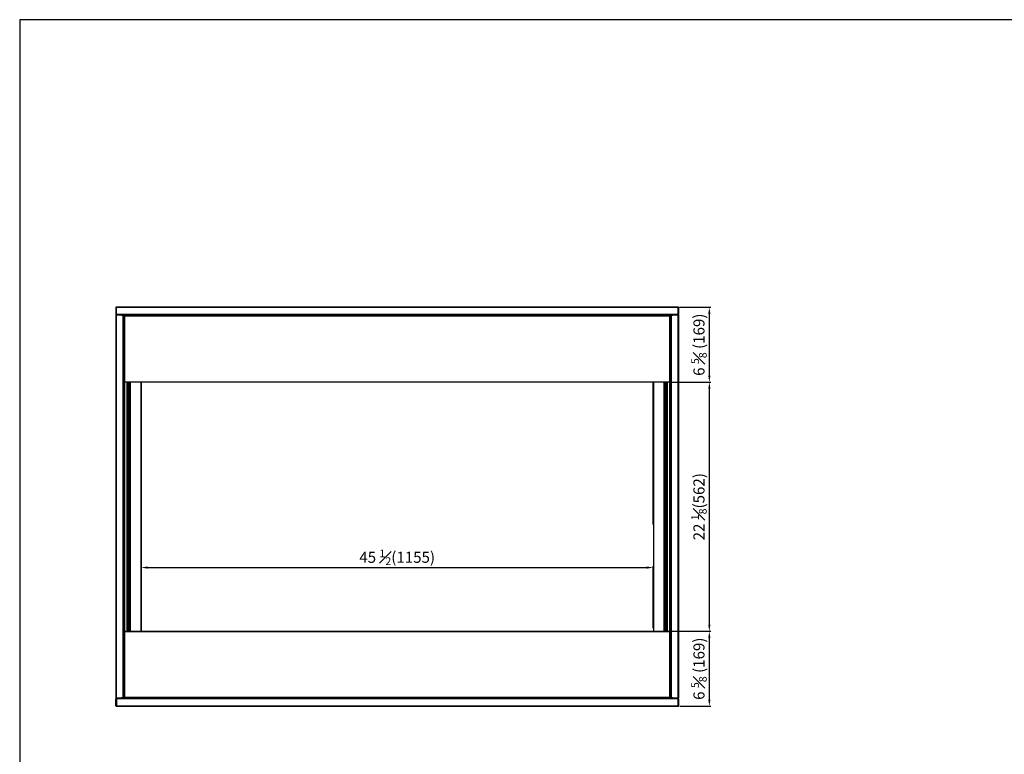
# Model space of a CAD drawing. Units: millimetres. Extents: x 6958 to 17564, y 304 to 3618.
# Drawn here: x 6958 to 9179, y 1961 to 3618 of the extents above; entities that cross this region are included whole.
import ezdxf

# ---------------------------------------------------------------- set-up
doc = ezdxf.new("R2010")
doc.units = ezdxf.units.MM
doc.styles.get("Standard").update_dxf_attribs({"font": 'arial.ttf'})
doc.dimstyles.new('ISO-25$0', dxfattribs={"dimtxt": 25, "dimasz": 2.5, "dimexe": 1.25, "dimexo": 0.625, "dimtad": 1, "dimdsep": 46, "dimtxsty": 'Standard', "dimcen": 2.5, "dimadec": 0, "dimazin": 0, "dimtfac": 1, "dimtmove": 0, "dimatfit": 3, "dimfxl": 0, "dimarcsym": 0})

# ---------------------------------------------------------------- blocks, each defined once
blk = doc.blocks.new('*D274')
at = {"color": 0, "linetype": 'ByBlock', "lineweight": -2}
for p, q in [((8427.8, 2238.4), (8516.8, 2238.4)), ((8446.9, 2069.5), (8516.8, 2069.5))]:
    blk.add_line(p, q, dxfattribs=at)
at = {"lineweight": -2}
blk.add_line((8513.8, 2084.5), (8513.8, 2223.4), dxfattribs=at)
for points in [[(8516.3, 2223.4), (8511.3, 2223.4), (8513.8, 2238.4)], [(8511.3, 2084.5), (8516.3, 2084.5), (8513.8, 2069.5)]]:
    blk.add_solid(points)
at = {"layer": 'Defpoints', "color": 0}
for p in [(8424.8, 2238.4), (8513.8, 2238.4), (8443.9, 2069.5)]:
    blk.add_point(p, dxfattribs=at)
at = {"color": 0, "insert": (8490.4, 2154), "char_height": 25, "attachment_point": 5, "rotation": 90}
blk.add_mtext('{\\A1;6 {\\H0.7x;\\S5#8;} (169)}', dxfattribs=at)
blk = doc.blocks.new('*D275')
at = {"color": 0, "linetype": 'ByBlock', "lineweight": -2}
for p, q in [((8424.4, 2800.4), (8516.8, 2800.4)), ((8475.3, 2238.4), (8516.8, 2238.4))]:
    blk.add_line(p, q, dxfattribs=at)
at = {"lineweight": -2}
blk.add_line((8513.8, 2253.4), (8513.8, 2785.4), dxfattribs=at)
for points in [[(8516.3, 2785.4), (8511.3, 2785.4), (8513.8, 2800.4)], [(8511.3, 2253.4), (8516.3, 2253.4), (8513.8, 2238.4)]]:
    blk.add_solid(points)
at = {"layer": 'Defpoints', "color": 0}
for p in [(8421.4, 2800.4), (8513.8, 2800.4), (8472.3, 2238.4)]:
    blk.add_point(p, dxfattribs=at)
at = {"color": 0, "insert": (8490.4, 2519.4), "char_height": 25, "attachment_point": 5, "rotation": 90}
blk.add_mtext('{\\A1;22 {\\H0.7x;\\S1#8;}(562)}', dxfattribs=at)
blk = doc.blocks.new('*D276')
at = {"color": 0, "linetype": 'ByBlock', "lineweight": -2}
for p, q in [((8446.6, 2969.4), (8516.8, 2969.4)), ((8459.2, 2800.4), (8516.8, 2800.4))]:
    blk.add_line(p, q, dxfattribs=at)
at = {"lineweight": -2}
blk.add_line((8513.8, 2815.4), (8513.8, 2954.4), dxfattribs=at)
for points in [[(8516.3, 2954.4), (8511.3, 2954.4), (8513.8, 2969.4)], [(8511.3, 2815.4), (8516.3, 2815.4), (8513.8, 2800.4)]]:
    blk.add_solid(points)
at = {"layer": 'Defpoints', "color": 0}
for p in [(8443.6, 2969.4), (8513.8, 2969.4), (8456.2, 2800.4)]:
    blk.add_point(p, dxfattribs=at)
at = {"color": 0, "insert": (8490.4, 2884.9), "char_height": 25, "attachment_point": 5, "rotation": 90}
blk.add_mtext('{\\A1;6 {\\H0.7x;\\S5#8;} (169)}', dxfattribs=at)
blk = doc.blocks.new('*D280')
at = {"color": 0, "linetype": 'ByBlock', "lineweight": -2}
for p, q in [((7232.3, 2245.4), (7232.3, 2385.2)), ((8387.3, 2245.4), (8387.3, 2385.2))]:
    blk.add_line(p, q, dxfattribs=at)
at = {"linetype": 'ByBlock', "lineweight": -2}
blk.add_line((7247.3, 2382.2), (8372.3, 2382.2), dxfattribs=at)
for points in [[(7247.3, 2384.7), (7247.3, 2379.7), (7232.3, 2382.2)], [(8372.3, 2379.7), (8372.3, 2384.7), (8387.3, 2382.2)]]:
    blk.add_solid(points)
at = {"layer": 'Defpoints', "color": 0}
for p in [(8387.3, 2382.2), (7232.3, 2242.4), (8387.3, 2242.4)]:
    blk.add_point(p, dxfattribs=at)
at = {"color": 0, "insert": (7809.8, 2405.4), "char_height": 25, "attachment_point": 5}
blk.add_mtext('{\\A1;45 {\\H0.7x;\\S1#2;}(1155)}', dxfattribs=at)

msp = doc.modelspace()

# ---------------------------------------------------------------- linework, layer by layer
at = {"color": 0}
for p, q in [((7175.21, 2968.48), (7176.01, 2968.48)), ((7175.21, 2968.48), (7175.21, 2953.15)), ((7176.01, 2968.48), (7176.01, 2953.15)), ((7176.11, 2968.58), (7176.11, 2969.38)), ((8443.57, 2969.38), (7176.11, 2969.38)), ((7176.11, 2968.58), (7176.11, 2968.48)), ((7176.11, 2968.48), (7176.11, 2953.05)), ((7176.11, 2968.48), (7176.36, 2968.48)), ((7176.36, 2953.15), (7176.36, 2968.48)), ((8443.32, 2968.48), (7176.36, 2968.48)), ((8443.32, 2953.15), (8443.32, 2968.48)), ((8443.32, 2968.48), (8443.57, 2968.48)), ((8443.57, 2968.58), (8443.57, 2969.38)), ((8443.57, 2968.48), (8443.57, 2968.58)), ((8443.57, 2953.05), (8443.57, 2968.48)), ((8444.47, 2968.48), (8443.67, 2968.48)), ((8443.67, 2968.48), (8443.67, 2953.15)), ((8444.47, 2968.48), (8444.47, 2953.15)), ((7174.91, 2951.35), (7175.81, 2951.35)), ((7174.91, 2951.35), (7174.91, 2088.55)), ((7176.01, 2953.15), (7175.21, 2953.15)), ((7175.81, 2951.45), (7175.81, 2952.25)), ((7176.11, 2952.25), (7175.81, 2952.25)), ((7176.02, 2951.45), (7175.81, 2951.45)), ((7175.81, 2951.35), (7176.01, 2951.35)), ((7175.81, 2951.35), (7175.81, 2088.55)), ((7188.24, 2951.35), (7176.01, 2951.35)), ((7176.11, 2952.25), (7176.11, 2953.05)), ((7176.11, 2953.05), (7176.37, 2953.05)), ((7188.24, 2952.25), (7176.11, 2952.25)), ((8443.32, 2953.15), (7176.36, 2953.15)), ((7176.46, 2952.25), (7189.82, 2952.25)), ((7188.24, 2952.25), (7188.24, 2951.35)), ((7188.24, 2951.35), (7191.14, 2951.35)), ((7189.74, 2951.35), (7189.74, 2952.25)), ((7190.04, 2951.35), (7190.04, 2952.25)), ((7190.94, 2951.35), (7190.94, 2952.25)), ((7191.14, 2951.35), (7192.04, 2951.35)), ((7191.14, 2951.35), (7191.14, 2088.55)), ((7191.16, 2952.25), (8428.52, 2952.25)), ((7191.24, 2951.35), (7191.24, 2952.25)), ((7192.74, 2951.55), (7192.04, 2952.25)), ((7192.04, 2951.35), (7192.04, 2088.55)), ((7192.74, 2951.55), (8426.94, 2951.55)), ((7192.74, 2087.35), (7192.74, 2951.55)), ((7193.64, 2950.65), (7193.04, 2951.25)), ((7193.04, 2951.25), (8426.64, 2951.25)), ((7193.04, 2087.65), (7193.04, 2951.25)), ((7193.64, 2950.65), (8426.04, 2950.65)), ((7193.64, 2088.25), (7193.64, 2950.65)), ((7193.84, 2949.45), (7194.84, 2950.45)), ((7193.84, 2949.45), (7194.84, 2949.45)), ((7193.84, 2801.45), (7193.84, 2949.45)), ((7193.94, 2950.35), (7194.74, 2950.35)), ((7193.94, 2949.55), (7193.94, 2950.35)), ((7194.34, 2949.95), (7193.94, 2950.35)), ((7194.84, 2949.45), (7194.84, 2950.45)), ((7194.84, 2950.45), (8424.84, 2950.45)), ((8424.84, 2949.45), (7194.84, 2949.45)), ((7194.84, 2949.45), (7194.84, 2801.45)), ((8424.84, 2950.45), (8425.84, 2949.45)), ((8424.84, 2950.45), (8424.84, 2949.45)), ((8424.84, 2801.45), (8424.84, 2949.45)), ((8424.84, 2949.45), (8425.84, 2949.45)), ((8424.94, 2950.35), (8425.74, 2950.35)), ((8425.34, 2949.95), (8425.74, 2950.35)), ((8425.74, 2950.35), (8426.04, 2950.65)), ((8425.74, 2950.35), (8425.74, 2949.55)), ((8425.84, 2949.45), (8425.84, 2801.45)), ((8426.04, 2950.65), (8426.64, 2951.25)), ((8426.04, 2950.65), (8426.04, 2229.5)), ((8426.64, 2951.25), (8426.64, 2229.5)), ((8426.94, 2951.55), (8427.64, 2952.25)), ((8426.94, 2951.55), (8426.94, 2229.5)), ((8427.64, 2088.55), (8427.64, 2951.35)), ((8427.64, 2951.35), (8428.54, 2951.35)), ((8428.44, 2952.25), (8428.44, 2951.35)), ((8428.54, 2951.35), (8431.44, 2951.35)), ((8428.54, 2088.55), (8428.54, 2951.35)), ((8428.74, 2952.25), (8428.74, 2951.35)), ((8429.64, 2952.25), (8429.64, 2951.35)), ((8429.86, 2952.25), (8443.22, 2952.25)), ((8429.94, 2952.25), (8429.94, 2951.35)), ((8431.44, 2951.35), (8431.44, 2952.25)), ((8443.57, 2952.25), (8431.44, 2952.25)), ((8443.67, 2951.35), (8431.44, 2951.35)), ((8443.31, 2953.05), (8443.57, 2953.05)), ((8443.57, 2952.25), (8443.57, 2953.05)), ((8443.87, 2952.25), (8443.57, 2952.25)), ((8443.87, 2951.45), (8443.66, 2951.45)), ((8443.67, 2953.15), (8444.47, 2953.15)), ((8443.67, 2951.35), (8443.87, 2951.35)), ((8443.87, 2951.45), (8443.87, 2952.25)), ((8443.87, 2951.35), (8444.77, 2951.35)), ((8443.87, 2088.55), (8443.87, 2951.35)), ((8444.77, 2088.55), (8444.77, 2951.35)), ((7193.84, 2801.45), (7194.84, 2801.45)), ((7194.84, 2800.45), (7193.84, 2801.45)), ((7193.84, 2237.45), (7193.84, 2801.45)), ((7194.84, 2801.45), (8424.84, 2801.45)), ((7194.84, 2800.45), (7194.84, 2801.45)), ((8424.84, 2800.45), (7194.84, 2800.45)), ((7194.84, 2800.45), (7194.84, 2238.45)), ((7200.84, 2238.45), (7200.84, 2800.45)), ((7201.84, 2800.45), (7201.84, 2238.45)), ((7202.94, 2800.45), (7202.94, 2238.45)), ((7203.24, 2800.45), (7203.24, 2238.45)), ((7206.44, 2800.45), (7206.44, 2238.45)), ((7206.94, 2800.45), (7206.94, 2238.45)), ((7207.44, 2800.45), (7207.44, 2238.45)), ((7208.04, 2238.45), (7208.04, 2800.45)), ((7231.82, 2800.45), (7231.82, 2238.45)), ((7232.42, 2800.45), (7232.42, 2238.45)), ((8386.94, 2480.71), (8386.94, 2800.45)), ((8387.54, 2800.45), (8387.54, 2480.75)), ((8387.74, 2800.45), (8387.74, 2238.45)), ((8388.34, 2238.45), (8388.34, 2800.45)), ((8411.64, 2238.45), (8411.64, 2800.45)), ((8412.24, 2238.45), (8412.24, 2800.45)), ((8412.74, 2238.45), (8412.74, 2800.45)), ((8413.24, 2238.45), (8413.24, 2800.45)), ((8416.44, 2238.45), (8416.44, 2800.45)), ((8416.74, 2238.45), (8416.74, 2800.45)), ((8417.84, 2238.45), (8417.84, 2800.45)), ((8418.84, 2800.45), (8418.84, 2238.45)), ((8424.84, 2801.45), (8425.84, 2801.45)), ((8424.84, 2801.45), (8424.84, 2800.45)), ((8425.84, 2801.45), (8424.84, 2800.45)), ((8424.84, 2238.45), (8424.84, 2800.45)), ((8425.84, 2801.45), (8425.84, 2237.45)), ((8387.74, 2520.15), (8387.54, 2520.15)), ((8387.54, 2520.05), (8387.74, 2520.05)), ((8387.54, 2519.55), (8387.74, 2519.55)), ((8387.74, 2519.35), (8387.54, 2519.35)), ((8387.74, 2518.85), (8387.54, 2518.85)), ((8387.54, 2518.75), (8387.74, 2518.75)), ((8386.94, 2480.21), (8385.74, 2480.21)), ((8386.94, 2480.2), (8385.74, 2480.2)), ((8386.94, 2480.21), (8386.94, 2480.71)), ((8386.94, 2480.2), (8386.94, 2480.21)), ((8386.94, 2479.7), (8386.94, 2480.2)), ((8386.94, 2479.7), (8387.54, 2479.7)), ((8387.54, 2479.7), (8387.54, 2238.45)), ((7193.84, 2237.45), (7194.84, 2238.45)), ((7193.84, 2237.45), (7194.84, 2237.45)), ((7193.84, 2089.45), (7193.84, 2237.45)), ((7194.84, 2237.45), (7194.84, 2238.45)), ((7194.84, 2238.45), (8424.84, 2238.45)), ((8424.84, 2237.45), (7194.84, 2237.45)), ((7194.84, 2237.45), (7194.84, 2089.45)), ((8424.84, 2238.45), (8424.84, 2237.45)), ((8424.84, 2238.45), (8425.84, 2237.45)), ((8424.84, 2089.45), (8424.84, 2237.45)), ((8424.84, 2237.45), (8425.84, 2237.45)), ((8425.84, 2237.45), (8425.84, 2089.45)), ((8426.04, 2229.5), (8425.84, 2229.5)), ((8426.64, 2229.5), (8426.04, 2229.5)), ((8426.04, 2229.5), (8426.04, 2088.25)), ((8426.94, 2229.5), (8426.64, 2229.5)), ((8426.64, 2229.5), (8426.64, 2087.65)), ((8426.94, 2229.5), (8426.94, 2087.35)), ((8427.64, 2229.5), (8426.94, 2229.5)), ((7175.81, 2088.55), (7174.91, 2088.55)), ((7176.01, 2088.55), (7175.81, 2088.55)), ((7175.81, 2088.45), (7175.81, 2087.65)), ((7175.81, 2088.45), (7176.02, 2088.45)), ((7175.81, 2087.65), (7176.11, 2087.65)), ((7176.01, 2088.55), (7188.24, 2088.55)), ((7176.11, 2087.65), (7188.24, 2087.65)), ((7191.14, 2088.55), (7188.24, 2088.55)), ((7188.24, 2088.55), (7188.24, 2087.65)), ((7189.74, 2086.65), (7189.74, 2088.55)), ((7190.04, 2086.64), (7190.04, 2088.55)), ((7190.94, 2086.64), (7190.94, 2088.55)), ((7192.04, 2088.55), (7191.14, 2088.55)), ((7191.24, 2086.65), (7191.24, 2088.55)), ((7193.64, 2088.25), (7193.04, 2087.65)), ((8426.64, 2087.65), (7193.04, 2087.65)), ((8426.04, 2088.25), (7193.64, 2088.25)), ((7193.84, 2089.45), (7194.84, 2089.45)), ((7194.84, 2088.45), (7193.84, 2089.45)), ((7193.94, 2088.55), (7193.94, 2089.35)), ((7194.34, 2088.95), (7193.94, 2088.55)), ((7194.74, 2088.55), (7193.94, 2088.55)), ((7194.84, 2089.45), (8424.84, 2089.45)), ((7194.84, 2088.45), (7194.84, 2089.45)), ((8424.84, 2088.45), (7194.84, 2088.45)), ((8424.84, 2089.45), (8425.84, 2089.45)), ((8425.84, 2089.45), (8424.84, 2088.45)), ((8424.84, 2089.45), (8424.84, 2088.45)), ((8425.74, 2088.55), (8424.94, 2088.55)), ((8425.34, 2088.95), (8425.74, 2088.55)), ((8425.74, 2089.35), (8425.74, 2088.55)), ((8426.04, 2088.25), (8426.64, 2087.65)), ((8428.54, 2088.55), (8427.64, 2088.55)), ((8428.44, 2088.55), (8428.44, 2086.65)), ((8431.44, 2088.55), (8428.54, 2088.55)), ((8428.74, 2088.55), (8428.74, 2086.64)), ((8429.64, 2088.55), (8429.64, 2086.64)), ((8429.94, 2088.55), (8429.94, 2086.65)), ((8431.44, 2087.65), (8431.44, 2088.55)), ((8431.44, 2088.55), (8443.67, 2088.55)), ((8431.44, 2087.65), (8443.57, 2087.65)), ((8443.57, 2087.65), (8443.87, 2087.65)), ((8443.66, 2088.45), (8443.87, 2088.45)), ((8443.87, 2088.55), (8443.67, 2088.55)), ((8444.77, 2088.55), (8443.87, 2088.55)), ((8443.87, 2088.45), (8443.87, 2087.65)), ((7175.51, 2070.42), (7175.51, 2085.75)), ((7176.31, 2085.75), (7175.51, 2085.75)), ((7175.51, 2070.42), (7176.31, 2070.42)), ((7176.31, 2070.42), (7176.31, 2085.75)), ((7189.74, 2086.75), (7176.41, 2086.75)), ((7176.41, 2086.75), (7176.41, 2086.65)), ((7176.41, 2086.65), (7176.41, 2085.85)), ((7176.76, 2086.65), (7176.41, 2086.65)), ((7176.67, 2085.85), (7176.41, 2085.85)), ((7176.41, 2085.85), (7176.41, 2070.42)), ((7176.41, 2070.42), (7176.41, 2070.32)), ((7176.66, 2070.42), (7176.41, 2070.42)), ((7176.41, 2070.32), (7176.41, 2069.52)), ((7176.41, 2069.52), (8443.87, 2069.52)), ((7176.66, 2085.75), (7176.66, 2070.42)), ((8443.62, 2085.75), (7176.66, 2085.75)), ((7176.66, 2070.42), (8443.62, 2070.42)), ((7176.76, 2086.65), (7189.82, 2086.65)), ((7191.16, 2086.65), (8428.52, 2086.65)), ((7192.74, 2087.35), (7192.04, 2086.65)), ((8426.94, 2087.35), (7192.74, 2087.35)), ((8426.94, 2087.35), (8427.64, 2086.65)), ((8429.86, 2086.65), (8443.52, 2086.65)), ((8443.87, 2086.75), (8429.94, 2086.75)), ((8443.87, 2086.65), (8443.52, 2086.65)), ((8443.87, 2085.85), (8443.61, 2085.85)), ((8443.62, 2085.75), (8443.62, 2070.42)), ((8443.87, 2070.42), (8443.62, 2070.42)), ((8443.87, 2086.65), (8443.87, 2086.75)), ((8443.87, 2086.65), (8443.87, 2085.85)), ((8443.87, 2070.42), (8443.87, 2085.85)), ((8443.87, 2070.32), (8443.87, 2070.42)), ((8443.87, 2070.32), (8443.87, 2069.52)), ((8443.97, 2085.75), (8444.77, 2085.75)), ((8443.97, 2070.42), (8443.97, 2085.75)), ((8444.77, 2070.42), (8443.97, 2070.42)), ((8444.77, 2070.42), (8444.77, 2085.75))]:
    msp.add_line(p, q, dxfattribs=at)
msp.add_lwpolyline([(12484.64, 303.69), (12484.64, 3618.1), (6958.45, 3618.1), (6958.45, 303.69)], close=True, dxfattribs=at)
at = {"color": 0, "flags": 128}
for points in [[(7193.04, 2951.25), (7192.98, 2951.31), (7192.92, 2951.36), (7192.87, 2951.42), (7192.83, 2951.46), (7192.79, 2951.5), (7192.76, 2951.53), (7192.74, 2951.54), (7192.74, 2951.55)], [(7193.94, 2950.35), (7193.93, 2950.35), (7193.92, 2950.37), (7193.9, 2950.39), (7193.87, 2950.42), (7193.83, 2950.46), (7193.79, 2950.5), (7193.74, 2950.55), (7193.69, 2950.6), (7193.64, 2950.65)], [(8426.64, 2951.25), (8426.7, 2951.31), (8426.75, 2951.36), (8426.81, 2951.42), (8426.85, 2951.46), (8426.89, 2951.5), (8426.92, 2951.53), (8426.93, 2951.54), (8426.94, 2951.55)], [(7193.04, 2087.65), (7192.98, 2087.59), (7192.92, 2087.53), (7192.87, 2087.48), (7192.83, 2087.44), (7192.79, 2087.4), (7192.76, 2087.37), (7192.74, 2087.35), (7192.74, 2087.35)], [(7193.94, 2088.55), (7193.93, 2088.54), (7193.92, 2088.53), (7193.89, 2088.5), (7193.85, 2088.46), (7193.81, 2088.42), (7193.75, 2088.36), (7193.7, 2088.31), (7193.64, 2088.25)], [(8425.74, 2088.55), (8425.74, 2088.54), (8425.76, 2088.53), (8425.78, 2088.51), (8425.81, 2088.48), (8425.85, 2088.44), (8425.89, 2088.4), (8425.94, 2088.35), (8425.99, 2088.3), (8426.04, 2088.25)], [(8426.64, 2087.65), (8426.7, 2087.59), (8426.75, 2087.53), (8426.81, 2087.48), (8426.85, 2087.44), (8426.89, 2087.4), (8426.92, 2087.37), (8426.93, 2087.35), (8426.94, 2087.35)]]:
    msp.add_lwpolyline(points, dxfattribs=at)
at = {"color": 0}
for centre, radius, start, end in [((8387.09, 2482.88), 2.18, 266.07824, 281.92308), ((7187.57, 2088.55), 0.9, 318.20354, 0), ((8432.11, 2088.55), 0.9, 180, 221.66437)]:
    msp.add_arc(centre, radius, start, end, dxfattribs=at)
for points, knots in [([(7176.11, 2969.38), (7175.99, 2969.37), (7175.75, 2969.34), (7175.46, 2969.13), (7175.25, 2968.83), (7175.22, 2968.6), (7175.21, 2968.48)], [0, 0, 0, 0, 0.2500241, 0.4999991, 0.7500082, 1, 1, 1, 1]), ([(7176.11, 2968.58), (7176.1, 2968.58), (7176.07, 2968.57), (7176.04, 2968.55), (7176.01, 2968.52), (7176.01, 2968.49), (7176.01, 2968.48)], [0, 0, 0, 0, 0.2499974, 0.5000728, 0.7500026, 1, 1, 1, 1]), ([(7176.36, 2968.48), (7176.34, 2968.6), (7176.3, 2968.83), (7176.24, 2969.13), (7176.17, 2969.34), (7176.13, 2969.37), (7176.11, 2969.38)], [0, 0, 0, 0, 0.2499937, 0.50000124, 0.75000765, 1, 1, 1, 1]), ([(7176.36, 2968.48), (7176.34, 2968.49), (7176.3, 2968.52), (7176.24, 2968.55), (7176.17, 2968.57), (7176.13, 2968.58), (7176.11, 2968.58)], [0, 0, 0, 0, 0.25008424, 0.49997924, 0.75008111, 1, 1, 1, 1]), ([(8443.57, 2969.38), (8443.55, 2969.37), (8443.51, 2969.34), (8443.44, 2969.13), (8443.38, 2968.83), (8443.34, 2968.6), (8443.32, 2968.48)], [0, 0, 0, 0, 0.2499998, 0.4999988, 0.7500137, 1, 1, 1, 1]), ([(8443.57, 2968.58), (8443.55, 2968.58), (8443.51, 2968.57), (8443.44, 2968.55), (8443.38, 2968.52), (8443.34, 2968.49), (8443.32, 2968.48)], [0, 0, 0, 0, 0.2500894, 0.5000208, 0.7500862, 1, 1, 1, 1]), ([(8444.47, 2968.48), (8444.46, 2968.6), (8444.43, 2968.83), (8444.22, 2969.13), (8443.92, 2969.34), (8443.69, 2969.37), (8443.57, 2969.38)], [0, 0, 0, 0, 0.2499874, 0.5, 0.7500126, 1, 1, 1, 1]), ([(8443.67, 2968.48), (8443.67, 2968.49), (8443.66, 2968.52), (8443.64, 2968.55), (8443.61, 2968.57), (8443.58, 2968.58), (8443.57, 2968.58)], [0, 0, 0, 0, 0.2500046, 0.5, 0.7499954, 1, 1, 1, 1]), ([(7175.81, 2952.25), (7175.69, 2952.24), (7175.45, 2952.21), (7175.16, 2952), (7174.95, 2951.7), (7174.92, 2951.47), (7174.91, 2951.35)], [0, 0, 0, 0, 0.2499955, 0.4999745, 0.7500119, 1, 1, 1, 1]), ([(7175.21, 2953.15), (7175.22, 2953.03), (7175.25, 2952.8), (7175.46, 2952.5), (7175.75, 2952.29), (7175.99, 2952.26), (7176.11, 2952.25)], [0, 0, 0, 0, 0.2499918, 0.5000006, 0.749975, 1, 1, 1, 1]), ([(7175.81, 2951.45), (7175.8, 2951.45), (7175.77, 2951.44), (7175.74, 2951.42), (7175.71, 2951.39), (7175.71, 2951.36), (7175.71, 2951.35)], [0, 0, 0, 0, 0.24999265, 0.50000469, 0.75001672, 1, 1, 1, 1]), ([(7176.01, 2953.15), (7176.01, 2953.14), (7176.01, 2953.11), (7176.04, 2953.08), (7176.07, 2953.05), (7176.1, 2953.05), (7176.11, 2953.05)], [0, 0, 0, 0, 0.2500042, 0.4997906, 0.7499958, 1, 1, 1, 1]), ([(7176.01, 2951.35), (7176.02, 2951.47), (7176.03, 2951.7), (7176.06, 2952), (7176.08, 2952.21), (7176.1, 2952.24), (7176.11, 2952.25)], [0, 0, 0, 0, 0.2499862, 0.4999972, 0.7499964, 1, 1, 1, 1]), ([(7176.46, 2952.25), (7176.45, 2952.26), (7176.44, 2952.29), (7176.41, 2952.5), (7176.39, 2952.8), (7176.37, 2953.03), (7176.36, 2953.15)], [0, 0, 0, 0, 0.2499952, 0.5000002, 0.750011, 1, 1, 1, 1]), ([(8443.32, 2953.15), (8443.31, 2953.03), (8443.29, 2952.8), (8443.27, 2952.5), (8443.24, 2952.29), (8443.22, 2952.26), (8443.22, 2952.25)], [0, 0, 0, 0, 0.2499912, 0.5000013, 0.7500025, 1, 1, 1, 1]), ([(8443.57, 2953.05), (8443.58, 2953.05), (8443.61, 2953.05), (8443.64, 2953.08), (8443.66, 2953.11), (8443.67, 2953.14), (8443.67, 2953.15)], [0, 0, 0, 0, 0.2500228, 0.5000217, 0.7499772, 1, 1, 1, 1]), ([(8443.57, 2952.25), (8443.69, 2952.26), (8443.92, 2952.29), (8444.22, 2952.5), (8444.43, 2952.8), (8444.46, 2953.03), (8444.47, 2953.15)], [0, 0, 0, 0, 0.2499872, 0.5000004, 0.7500128, 1, 1, 1, 1]), ([(8443.57, 2952.25), (8443.58, 2952.24), (8443.59, 2952.21), (8443.62, 2952), (8443.64, 2951.7), (8443.66, 2951.47), (8443.67, 2951.35)], [0, 0, 0, 0, 0.25000062, 0.50000285, 0.75001084, 1, 1, 1, 1]), ([(8444.77, 2951.35), (8444.76, 2951.47), (8444.73, 2951.7), (8444.52, 2952), (8444.22, 2952.21), (8443.99, 2952.24), (8443.87, 2952.25)], [0, 0, 0, 0, 0.2499851, 0.4999963, 0.7500074, 1, 1, 1, 1]), ([(8443.97, 2951.35), (8443.97, 2951.36), (8443.96, 2951.39), (8443.94, 2951.42), (8443.91, 2951.44), (8443.88, 2951.45), (8443.87, 2951.45)], [0, 0, 0, 0, 0.2500228, 0.5000217, 0.7500205, 1, 1, 1, 1]), ([(7174.91, 2088.55), (7174.92, 2088.43), (7174.95, 2088.2), (7175.16, 2087.9), (7175.45, 2087.69), (7175.69, 2087.66), (7175.81, 2087.65)], [0, 0, 0, 0, 0.2500572, 0.5000459, 0.7500346, 1, 1, 1, 1]), ([(7175.71, 2088.55), (7175.71, 2088.54), (7175.71, 2088.51), (7175.74, 2088.48), (7175.77, 2088.45), (7175.8, 2088.45), (7175.81, 2088.45)], [0, 0, 0, 0, 0.2499458, 0.5003707, 0.7500448, 1, 1, 1, 1]), ([(7176.11, 2087.65), (7176.1, 2087.66), (7176.08, 2087.69), (7176.06, 2087.9), (7176.03, 2088.2), (7176.02, 2088.43), (7176.01, 2088.55)], [0, 0, 0, 0, 0.24997349, 0.49998249, 0.74994471, 1, 1, 1, 1]), ([(8443.67, 2088.55), (8443.66, 2088.43), (8443.64, 2088.2), (8443.62, 2087.9), (8443.59, 2087.69), (8443.58, 2087.66), (8443.57, 2087.65)], [0, 0, 0, 0, 0.2500583, 0.5000175, 0.7500295, 1, 1, 1, 1]), ([(8443.87, 2088.45), (8443.88, 2088.45), (8443.91, 2088.45), (8443.94, 2088.48), (8443.96, 2088.51), (8443.97, 2088.54), (8443.97, 2088.55)], [0, 0, 0, 0, 0.249942, 0.4996029, 0.7500147, 1, 1, 1, 1]), ([(8443.87, 2087.65), (8443.99, 2087.66), (8444.22, 2087.69), (8444.52, 2087.9), (8444.73, 2088.2), (8444.76, 2088.43), (8444.77, 2088.55)], [0, 0, 0, 0, 0.2499625, 0.4999834, 0.7499457, 1, 1, 1, 1]), ([(7176.41, 2086.65), (7176.29, 2086.64), (7176.05, 2086.61), (7175.76, 2086.4), (7175.55, 2086.1), (7175.52, 2085.87), (7175.51, 2085.75)], [0, 0, 0, 0, 0.250001, 0.4999832, 0.7499411, 1, 1, 1, 1]), ([(7175.51, 2070.42), (7175.52, 2070.3), (7175.55, 2070.07), (7175.76, 2069.77), (7176.05, 2069.56), (7176.29, 2069.53), (7176.41, 2069.52)], [0, 0, 0, 0, 0.2499927, 0.4999684, 0.749967, 1, 1, 1, 1]), ([(7176.41, 2085.85), (7176.4, 2085.85), (7176.37, 2085.84), (7176.34, 2085.82), (7176.31, 2085.79), (7176.31, 2085.76), (7176.31, 2085.75)], [0, 0, 0, 0, 0.24996652, 0.499834, 0.75003348, 1, 1, 1, 1]), ([(7176.31, 2070.42), (7176.31, 2070.41), (7176.31, 2070.38), (7176.34, 2070.35), (7176.37, 2070.32), (7176.4, 2070.32), (7176.41, 2070.32)], [0, 0, 0, 0, 0.2499974, 0.4999272, 0.7500026, 1, 1, 1, 1]), ([(7176.41, 2069.52), (7176.43, 2069.53), (7176.47, 2069.56), (7176.54, 2069.77), (7176.6, 2070.07), (7176.64, 2070.3), (7176.66, 2070.42)], [0, 0, 0, 0, 0.2500012, 0.50003127, 0.75000547, 1, 1, 1, 1]), ([(7176.41, 2070.32), (7176.43, 2070.32), (7176.47, 2070.32), (7176.54, 2070.35), (7176.6, 2070.38), (7176.64, 2070.41), (7176.66, 2070.42)], [0, 0, 0, 0, 0.24991889, 0.50002076, 0.74991576, 1, 1, 1, 1]), ([(7176.66, 2085.75), (7176.67, 2085.87), (7176.69, 2086.1), (7176.71, 2086.4), (7176.74, 2086.61), (7176.75, 2086.64), (7176.76, 2086.65)], [0, 0, 0, 0, 0.250056, 0.500019, 0.7500288, 1, 1, 1, 1]), ([(8443.52, 2086.65), (8443.52, 2086.64), (8443.54, 2086.61), (8443.57, 2086.4), (8443.59, 2086.1), (8443.61, 2085.87), (8443.62, 2085.75)], [0, 0, 0, 0, 0.24997349, 0.49998249, 0.74994471, 1, 1, 1, 1]), ([(8443.62, 2070.42), (8443.64, 2070.3), (8443.68, 2070.07), (8443.74, 2069.77), (8443.81, 2069.56), (8443.85, 2069.53), (8443.87, 2069.52)], [0, 0, 0, 0, 0.24999453, 0.49996873, 0.7499988, 1, 1, 1, 1]), ([(8443.62, 2070.42), (8443.64, 2070.41), (8443.68, 2070.38), (8443.74, 2070.35), (8443.81, 2070.32), (8443.85, 2070.32), (8443.87, 2070.32)], [0, 0, 0, 0, 0.25008424, 0.49997924, 0.75008111, 1, 1, 1, 1]), ([(8444.77, 2085.75), (8444.76, 2085.87), (8444.73, 2086.1), (8444.52, 2086.4), (8444.22, 2086.61), (8443.99, 2086.64), (8443.87, 2086.65)], [0, 0, 0, 0, 0.2500543, 0.5000159, 0.7500368, 1, 1, 1, 1]), ([(8443.97, 2085.75), (8443.97, 2085.76), (8443.96, 2085.79), (8443.94, 2085.82), (8443.91, 2085.84), (8443.88, 2085.85), (8443.87, 2085.85)], [0, 0, 0, 0, 0.2499853, 0.5003538, 0.7500147, 1, 1, 1, 1]), ([(8443.87, 2070.32), (8443.88, 2070.32), (8443.91, 2070.32), (8443.94, 2070.35), (8443.96, 2070.38), (8443.97, 2070.41), (8443.97, 2070.42)], [0, 0, 0, 0, 0.2500046, 0.5, 0.7499954, 1, 1, 1, 1]), ([(8443.87, 2069.52), (8443.99, 2069.53), (8444.22, 2069.56), (8444.52, 2069.77), (8444.73, 2070.07), (8444.76, 2070.3), (8444.77, 2070.42)], [0, 0, 0, 0, 0.2499962, 0.5000325, 0.7500118, 1, 1, 1, 1])]:
    msp.add_open_spline(points, degree=3, knots=knots, dxfattribs=at)

# ---------------------------------------------------------------- dimensions: what is measured, and where the dimension line sits
for base, p1, p2, text, picture, middle in [((8513.83, 2969.38), (8456.19, 2800.45), (8443.57, 2969.38), '{\\A1;6 {\\H0.7x;\\S5#8;} (169)}', '*D276', (8490.45, 2884.91)), ((8513.83, 2800.45), (8472.34, 2238.45), (8421.45, 2800.45), '{\\A1;22 {\\H0.7x;\\S1#8;}(<>)}', '*D275', (8490.44, 2519.45)), ((8513.83, 2238.45), (8443.87, 2069.52), (8424.84, 2238.45), '{\\A1;6 {\\H0.7x;\\S5#8;} (169)}', '*D274', (8490.45, 2153.98))]:
    dim = msp.add_linear_dim(base=base, p1=p1, p2=p2, angle=90, text=text, dimstyle='ISO-25$0', override={"dimasz": 15, "dimexe": 3, "dimexo": 3, "dimgap": 2, "dimdec": 1, "dimclrd": 256, "dimtdec": 1, "dimfxl": 0.18, "dimarcsym": 1}, dxfattribs=at)
    dim.commit()
    dim.dimension.update_dxf_attribs({"geometry": picture, "text_midpoint": middle})
dim = msp.add_linear_dim(base=(8387.34, 2382.18), p1=(7232.34, 2242.42), p2=(8387.34, 2242.42), text='{\\A1;45 {\\H0.7x;\\S1#2;}(<>)}', dimstyle='ISO-25$0', override={"dimasz": 15, "dimexe": 3, "dimexo": 3, "dimgap": 2, "dimdec": 1, "dimclrd": 256, "dimtdec": 1, "dimfxl": 0.18, "dimarcsym": 1}, dxfattribs=at)
dim.commit()
dim.dimension.update_dxf_attribs({"geometry": '*D280', "text_midpoint": (7809.84, 2405.43)})

doc.saveas('drawing.dxf')
